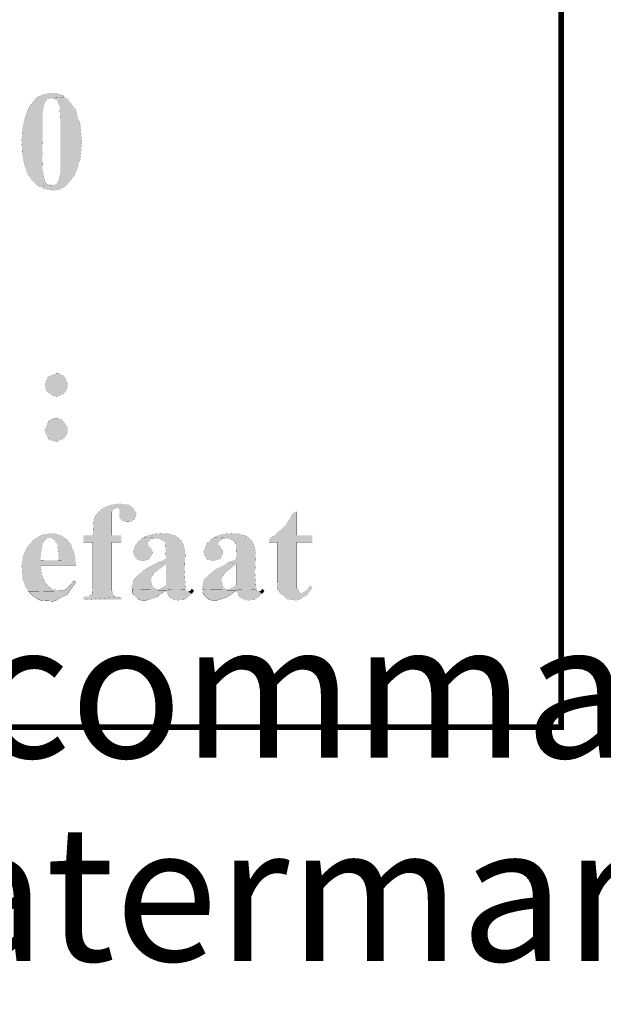
# Model space of a CAD drawing. Units: millimetres. Extents: x 1 to 519, y -1 to 290.
# Drawn here: x 188 to 206, y -1 to 29 of the extents above; entities that cross this region are included whole.
import ezdxf

# ---------------------------------------------------------------- set-up
doc = ezdxf.new("R2010")
doc.units = ezdxf.units.MM
for name, color, linetype in [('Z_entity', 7, 'Continuous'), ('Z_Mask_solid', 7, 'Continuous'), ('Z_solid', 7, 'Continuous')]:
    doc.layers.add(name, color=color, linetype=linetype)

msp = doc.modelspace()

# ---------------------------------------------------------------- hatches: boundary and pattern name
at = {"layer": 'Z_Mask_solid'}
for points in [[(190.302, 14.176), (190.091, 13.993), (189.99, 13.799), (189.963, 13.308), (189.667, 13.308), (189.667, 13.096), (189.963, 13.096), (189.963, 11.635), (189.942, 11.55), (189.942, 11.487), (189.826, 11.393), (189.667, 11.381), (189.667, 11.296), (190.832, 11.381), (190.726, 11.381), (190.662, 11.402), (190.599, 11.444), (190.578, 11.508), (190.556, 11.593), (190.556, 13.096), (190.853, 13.096), (190.853, 13.308), (190.556, 13.308), (190.556, 14.049), (190.599, 14.113), (190.62, 14.134), (190.705, 14.176)], [(188.65, 13.372), (188.355, 13.319), (188.098, 13.161), (187.9, 12.927), (187.782, 12.652), (187.742, 12.355), (187.761, 12.058), (187.761, 11.974), (187.782, 11.889), (187.824, 11.804), (187.845, 11.72), (187.888, 11.656), (187.93, 11.571), (187.951, 11.55), (188.904, 11.571), (188.647, 11.648), (188.467, 11.848), (188.362, 12.11), (188.333, 12.376), (189.434, 12.376), (189.434, 12.397), (189.413, 12.503), (188.311, 12.524), (188.375, 12.99), (188.396, 13.054), (188.481, 13.181), (188.544, 13.223), (188.629, 13.245), (189.053, 13.245), (188.968, 13.308), (188.904, 13.329), (188.735, 13.372)], [(191.997, 12.461), (191.891, 12.397), (191.637, 12.27), (191.51, 12.186), (191.467, 12.143), (191.425, 12.122), (191.277, 11.974), (191.234, 11.91), (191.213, 11.825), (191.192, 11.741), (191.171, 11.656), (191.192, 11.614), (192.251, 11.593), (192.331, 11.383), (192.526, 11.275), (192.825, 11.295), (193.056, 11.487), (192.95, 11.55), (192.886, 11.571), (192.865, 11.614), (191.997, 11.635), (191.912, 11.635), (191.848, 11.698), (191.827, 11.698), (191.775, 11.921), (191.874, 12.126), (192.251, 12.419)], [(194.199, 12.461), (194.094, 12.397), (193.839, 12.27), (193.712, 12.186), (193.67, 12.143), (193.628, 12.122), (193.479, 11.974), (193.437, 11.91), (193.416, 11.825), (193.395, 11.741), (193.373, 11.656), (193.395, 11.614), (194.454, 11.593), (194.533, 11.383), (194.729, 11.275), (195.028, 11.295), (195.258, 11.487), (195.153, 11.55), (195.089, 11.571), (195.068, 11.614), (194.199, 11.635), (194.115, 11.635), (194.051, 11.698), (194.03, 11.698), (193.978, 11.921), (194.077, 12.126), (194.454, 12.419)]]:
    msp.add_hatch(color=18, dxfattribs=at).paths.add_polyline_path(points)
at = {"layer": 'Z_solid'}
for points in [[(188.671, 27.139), (188.587, 27.139), (188.523, 27.117), (188.354, 27.075), (188.269, 27.033), (188.205, 26.969), (188.184, 26.969), (187.972, 26.714), (187.845, 26.376), (187.759, 25.989), (187.74, 25.593), (187.76, 25.197), (187.845, 24.809), (187.888, 24.724), (187.909, 24.639), (187.994, 24.512), (188.036, 24.428), (188.227, 24.237), (188.671, 24.258), (188.527, 24.295), (188.453, 24.419), (188.396, 24.724), (188.38, 25.247), (188.396, 25.762), (188.396, 26.567), (188.454, 26.842), (188.553, 26.961), (189.074, 27.012), (189.01, 27.075), (188.756, 27.139)], [(189.074, 27.012), (188.671, 26.99), (188.843, 26.92), (188.922, 26.737), (188.947, 26.313), (188.947, 25.614), (188.947, 24.639), (188.926, 24.534), (188.904, 24.449), (188.883, 24.385), (188.841, 24.322), (188.841, 24.301), (188.777, 24.258), (188.671, 24.258), (188.227, 24.237), (188.495, 24.128), (188.734, 24.096), (188.943, 24.133), (189.124, 24.231), (189.402, 24.571), (189.567, 25.05), (189.623, 25.598), (189.573, 26.146), (189.417, 26.626), (189.159, 26.969)], [(188.82, 18.37), (188.562, 18.267), (188.46, 18.043), (188.517, 17.809), (188.735, 17.671), (188.82, 17.65), (188.841, 17.65), (188.926, 17.671), (189.01, 17.714), (189.074, 17.756), (189.095, 17.777), (189.137, 17.841), (189.159, 17.925), (189.18, 18.01), (189.18, 18.031), (189.159, 18.116), (189.116, 18.201), (189.074, 18.264), (189.053, 18.285), (188.989, 18.328), (188.904, 18.37)], [(188.82, 16.951), (188.714, 16.951), (188.629, 16.909), (188.566, 16.845), (188.544, 16.845), (188.458, 16.586), (188.566, 16.337), (188.587, 16.337), (188.65, 16.273), (188.82, 16.231), (189.095, 16.358), (189.137, 16.443), (189.159, 16.506), (189.18, 16.591), (189.18, 16.633), (189.159, 16.718), (189.116, 16.782), (189.074, 16.845), (188.989, 16.93), (188.904, 16.951)], [(190.789, 14.304), (190.55, 14.262), (190.302, 14.176), (190.705, 14.176), (190.789, 14.134), (190.811, 14.071), (190.789, 14.007), (190.789, 13.859), (190.874, 13.774), (190.938, 13.753), (191.022, 13.732), (191.086, 13.732), (191.171, 13.753), (191.234, 13.795), (191.255, 13.816), (191.298, 13.901), (191.319, 13.965), (191.319, 13.986), (191.298, 14.049), (191.255, 14.134), (191.192, 14.198), (191.149, 14.219), (191.086, 14.261), (191.001, 14.282), (190.895, 14.282)], [(196.339, 14.049), (196.275, 14.049), (196.233, 14.007), (196.19, 13.944), (196.148, 13.859), (196.106, 13.795), (196.042, 13.711), (196, 13.647), (195.936, 13.583), (195.809, 13.456), (195.746, 13.414), (195.618, 13.287), (195.534, 13.245), (195.47, 13.181), (195.47, 13.096), (195.724, 13.096), (195.724, 11.825), (195.746, 11.72), (195.746, 11.614), (195.767, 11.571), (195.809, 11.508), (196.487, 11.508), (196.402, 11.55), (196.36, 11.635), (196.339, 11.656), (196.339, 13.096), (196.826, 13.096), (196.826, 13.308), (196.339, 13.308)], [(189.053, 13.245), (188.629, 13.245), (188.77, 13.171), (188.862, 13.012), (188.904, 12.524), (188.311, 12.524), (189.413, 12.503), (189.413, 12.609), (189.392, 12.694), (189.37, 12.779), (189.349, 12.863), (189.307, 12.927), (189.286, 13.012), (189.243, 13.075), (189.18, 13.117), (189.18, 13.139), (189.116, 13.202)], [(191.531, 13.245), (191.315, 13.049), (191.213, 12.779), (191.234, 12.736), (191.255, 12.673), (191.319, 12.588), (191.361, 12.546), (191.531, 12.503), (191.594, 12.524), (191.679, 12.546), (191.743, 12.588), (191.764, 12.609), (191.806, 12.694), (191.827, 12.757), (191.827, 12.8), (191.806, 12.863), (191.743, 12.948), (191.7, 12.99), (191.679, 13.054), (191.679, 13.075), (191.743, 13.16), (191.785, 13.181), (191.87, 13.202), (191.976, 13.223)], [(192.145, 13.372), (191.83, 13.349), (191.531, 13.245), (191.976, 13.223), (192.039, 13.202), (192.166, 13.139), (192.23, 13.075), (192.251, 12.567), (192.208, 12.546), (191.997, 12.461), (192.251, 12.419), (192.251, 11.762), (192.23, 11.741), (192.145, 11.677), (192.06, 11.635), (191.997, 11.635), (192.865, 11.614), (192.828, 12.155), (192.85, 12.707), (192.819, 12.951), (192.726, 13.152), (192.545, 13.297), (192.251, 13.372)], [(193.733, 13.245), (193.518, 13.049), (193.416, 12.779), (193.437, 12.736), (193.458, 12.673), (193.522, 12.588), (193.564, 12.546), (193.733, 12.503), (193.797, 12.524), (193.882, 12.546), (193.945, 12.588), (193.966, 12.609), (194.009, 12.694), (194.03, 12.757), (194.03, 12.8), (194.009, 12.863), (193.945, 12.948), (193.903, 12.99), (193.882, 13.054), (193.882, 13.075), (193.945, 13.16), (193.988, 13.181), (194.072, 13.202), (194.178, 13.223)], [(194.348, 13.372), (194.032, 13.349), (193.733, 13.245), (194.178, 13.223), (194.242, 13.202), (194.369, 13.139), (194.432, 13.075), (194.454, 12.567), (194.411, 12.546), (194.199, 12.461), (194.454, 12.419), (194.454, 11.762), (194.432, 11.741), (194.348, 11.677), (194.263, 11.635), (194.199, 11.635), (195.068, 11.614), (195.03, 12.155), (195.053, 12.707), (195.022, 12.951), (194.929, 13.152), (194.748, 13.297), (194.454, 13.372)], [(189.349, 11.889), (189.307, 11.804), (189.137, 11.635), (189.074, 11.593), (188.989, 11.571), (188.904, 11.571), (187.951, 11.55), (188.128, 11.378), (188.327, 11.273), (188.753, 11.249), (189.149, 11.449), (189.434, 11.847)], [(196.741, 11.741), (196.741, 11.72), (196.677, 11.635), (196.614, 11.571), (196.55, 11.529), (196.487, 11.508), (195.809, 11.508), (196.056, 11.303), (196.349, 11.279), (196.626, 11.412), (196.826, 11.677)], [(191.192, 11.614), (191.192, 11.529), (191.234, 11.444), (191.298, 11.381), (191.34, 11.338), (191.404, 11.296), (191.488, 11.275), (191.637, 11.275), (191.965, 11.384), (192.251, 11.593)], [(193.056, 11.635), (193.013, 11.571), (192.95, 11.55), (193.056, 11.487), (193.119, 11.571)], [(193.395, 11.614), (193.395, 11.529), (193.437, 11.444), (193.543, 11.338), (193.606, 11.296), (193.691, 11.275), (193.839, 11.275), (194.167, 11.384), (194.454, 11.593)], [(195.258, 11.635), (195.216, 11.571), (195.153, 11.55), (195.258, 11.487), (195.322, 11.571)], [(190.853, 11.381), (190.832, 11.381), (189.667, 11.296), (190.853, 11.296)]]:
    msp.add_hatch(color=7, dxfattribs=at).paths.add_polyline_path(points)

# ---------------------------------------------------------------- linework, layer by layer
at = {"layer": 'Z_entity', "color": 7}
for points in [[(172.553, 7.314, 0.179, 0.179, 0), (204.599, 7.314, 0.179, 0.179, 0), (204.599, 289.982, 0.179, 0.179, 0), (145.867, 289.982, 0.179, 0.179, 0)], [(188.671, 27.139, 0.00212, 0.00212, 0), (188.587, 27.139, 0.00212, 0.00212, 0), (188.523, 27.117, 0.00212, 0.00212, 0), (188.354, 27.075, 0.00212, 0.00212, 0), (188.269, 27.033, 0.00212, 0.00212, 0), (188.205, 26.969, 0.00212, 0.00212, 0), (188.184, 26.969, 0.00212, 0.00212, 0), (187.972, 26.714, 0.00212, 0.00212, 0), (187.845, 26.376, 0.00212, 0.00212, 0), (187.759, 25.989, 0.00212, 0.00212, 0), (187.74, 25.593, 0.00212, 0.00212, 0), (187.76, 25.197, 0.00212, 0.00212, 0), (187.845, 24.809, 0.00212, 0.00212, 0), (187.888, 24.724, 0.00212, 0.00212, 0), (187.909, 24.639, 0.00212, 0.00212, 0), (187.994, 24.512, 0.00212, 0.00212, 0), (188.036, 24.428, 0.00212, 0.00212, 0), (188.227, 24.237, 0.00212, 0.00212, 0), (188.671, 24.258, 0.00212, 0.00212, 0), (188.527, 24.295, 0.00212, 0.00212, 0), (188.453, 24.419, 0.00212, 0.00212, 0), (188.396, 24.724, 0.00212, 0.00212, 0), (188.38, 25.247, 0.00212, 0.00212, 0), (188.396, 25.762, 0.00212, 0.00212, 0), (188.396, 26.567, 0.00212, 0.00212, 0), (188.454, 26.842, 0.00212, 0.00212, 0), (188.553, 26.961, 0.00212, 0.00212, 0), (189.074, 27.012, 0.00212, 0.00212, 0), (189.01, 27.075, 0.00212, 0.00212, 0), (188.756, 27.139, 0.00212, 0.00212, 0), (188.671, 27.139, 0.00212, 0.00212, 0)], [(189.074, 27.012, 0.00212, 0.00212, 0), (188.671, 26.99, 0.00212, 0.00212, 0), (188.843, 26.92, 0.00212, 0.00212, 0), (188.922, 26.737, 0.00212, 0.00212, 0), (188.947, 26.313, 0.00212, 0.00212, 0), (188.947, 25.614, 0.00212, 0.00212, 0), (188.947, 24.639, 0.00212, 0.00212, 0), (188.926, 24.534, 0.00212, 0.00212, 0), (188.904, 24.449, 0.00212, 0.00212, 0), (188.883, 24.385, 0.00212, 0.00212, 0), (188.841, 24.322, 0.00212, 0.00212, 0), (188.841, 24.301, 0.00212, 0.00212, 0), (188.777, 24.258, 0.00212, 0.00212, 0), (188.671, 24.258, 0.00212, 0.00212, 0), (188.227, 24.237, 0.00212, 0.00212, 0), (188.495, 24.128, 0.00212, 0.00212, 0), (188.734, 24.096, 0.00212, 0.00212, 0), (188.943, 24.133, 0.00212, 0.00212, 0), (189.124, 24.231, 0.00212, 0.00212, 0), (189.402, 24.571, 0.00212, 0.00212, 0), (189.567, 25.05, 0.00212, 0.00212, 0), (189.623, 25.598, 0.00212, 0.00212, 0), (189.573, 26.146, 0.00212, 0.00212, 0), (189.417, 26.626, 0.00212, 0.00212, 0), (189.159, 26.969, 0.00212, 0.00212, 0), (189.074, 27.012, 0.00212, 0.00212, 0)], [(5.464, 21.865, 0.00748, 0.00748, 0), (204.599, 21.865, 0.00748, 0.00748, 0)], [(188.82, 18.37, 0.00212, 0.00212, 0), (188.562, 18.267, 0.00212, 0.00212, 0), (188.46, 18.043, 0.00212, 0.00212, 0), (188.517, 17.809, 0.00212, 0.00212, 0), (188.735, 17.671, 0.00212, 0.00212, 0), (188.82, 17.65, 0.00212, 0.00212, 0), (188.841, 17.65, 0.00212, 0.00212, 0), (188.926, 17.671, 0.00212, 0.00212, 0), (189.01, 17.714, 0.00212, 0.00212, 0), (189.074, 17.756, 0.00212, 0.00212, 0), (189.095, 17.777, 0.00212, 0.00212, 0), (189.137, 17.841, 0.00212, 0.00212, 0), (189.159, 17.925, 0.00212, 0.00212, 0), (189.18, 18.01, 0.00212, 0.00212, 0), (189.18, 18.031, 0.00212, 0.00212, 0), (189.159, 18.116, 0.00212, 0.00212, 0), (189.116, 18.201, 0.00212, 0.00212, 0), (189.074, 18.264, 0.00212, 0.00212, 0), (189.053, 18.285, 0.00212, 0.00212, 0), (188.989, 18.328, 0.00212, 0.00212, 0), (188.904, 18.37, 0.00212, 0.00212, 0), (188.82, 18.37, 0.00212, 0.00212, 0)], [(188.82, 16.951, 0.00212, 0.00212, 0), (188.714, 16.951, 0.00212, 0.00212, 0), (188.629, 16.909, 0.00212, 0.00212, 0), (188.566, 16.845, 0.00212, 0.00212, 0), (188.544, 16.845, 0.00212, 0.00212, 0), (188.458, 16.586, 0.00212, 0.00212, 0), (188.566, 16.337, 0.00212, 0.00212, 0), (188.587, 16.337, 0.00212, 0.00212, 0), (188.65, 16.273, 0.00212, 0.00212, 0), (188.82, 16.231, 0.00212, 0.00212, 0), (189.095, 16.358, 0.00212, 0.00212, 0), (189.137, 16.443, 0.00212, 0.00212, 0), (189.159, 16.506, 0.00212, 0.00212, 0), (189.18, 16.591, 0.00212, 0.00212, 0), (189.18, 16.633, 0.00212, 0.00212, 0), (189.159, 16.718, 0.00212, 0.00212, 0), (189.116, 16.782, 0.00212, 0.00212, 0), (189.074, 16.845, 0.00212, 0.00212, 0), (188.989, 16.93, 0.00212, 0.00212, 0), (188.904, 16.951, 0.00212, 0.00212, 0), (188.82, 16.951, 0.00212, 0.00212, 0)], [(190.302, 14.176, 0.003, 0.003, 0), (190.091, 13.993, 0.003, 0.003, 0), (189.99, 13.799, 0.003, 0.003, 0), (189.963, 13.308, 0.003, 0.003, 0), (189.667, 13.308, 0.003, 0.003, 0), (189.667, 13.096, 0.003, 0.003, 0), (189.963, 13.096, 0.003, 0.003, 0), (189.963, 11.635, 0.003, 0.003, 0), (189.942, 11.55, 0.003, 0.003, 0), (189.942, 11.487, 0.003, 0.003, 0), (189.826, 11.393, 0.003, 0.003, 0), (189.667, 11.381, 0.003, 0.003, 0), (189.667, 11.296, 0.003, 0.003, 0), (190.832, 11.381, 0.003, 0.003, 0), (190.726, 11.381, 0.003, 0.003, 0), (190.662, 11.402, 0.003, 0.003, 0), (190.599, 11.444, 0.003, 0.003, 0), (190.578, 11.508, 0.003, 0.003, 0), (190.556, 11.593, 0.003, 0.003, 0), (190.556, 13.096, 0.003, 0.003, 0), (190.853, 13.096, 0.003, 0.003, 0), (190.853, 13.308, 0.003, 0.003, 0), (190.556, 13.308, 0.003, 0.003, 0), (190.556, 14.049, 0.003, 0.003, 0), (190.599, 14.113, 0.003, 0.003, 0), (190.62, 14.134, 0.003, 0.003, 0), (190.705, 14.176, 0.003, 0.003, 0), (190.302, 14.176, 0.003, 0.003, 0)], [(190.789, 14.304, 0.00212, 0.00212, 0), (190.55, 14.262, 0.00212, 0.00212, 0), (190.302, 14.176, 0.00212, 0.00212, 0), (190.705, 14.176, 0.00212, 0.00212, 0), (190.789, 14.134, 0.00212, 0.00212, 0), (190.811, 14.071, 0.00212, 0.00212, 0), (190.789, 14.007, 0.00212, 0.00212, 0), (190.789, 13.859, 0.00212, 0.00212, 0), (190.874, 13.774, 0.00212, 0.00212, 0), (190.938, 13.753, 0.00212, 0.00212, 0), (191.022, 13.732, 0.00212, 0.00212, 0), (191.086, 13.732, 0.00212, 0.00212, 0), (191.171, 13.753, 0.00212, 0.00212, 0), (191.234, 13.795, 0.00212, 0.00212, 0), (191.255, 13.816, 0.00212, 0.00212, 0), (191.298, 13.901, 0.00212, 0.00212, 0), (191.319, 13.965, 0.00212, 0.00212, 0), (191.319, 13.986, 0.00212, 0.00212, 0), (191.298, 14.049, 0.00212, 0.00212, 0), (191.255, 14.134, 0.00212, 0.00212, 0), (191.192, 14.198, 0.00212, 0.00212, 0), (191.149, 14.219, 0.00212, 0.00212, 0), (191.086, 14.261, 0.00212, 0.00212, 0), (191.001, 14.282, 0.00212, 0.00212, 0), (190.895, 14.282, 0.00212, 0.00212, 0), (190.789, 14.304, 0.00212, 0.00212, 0)], [(196.339, 14.049, 0.003, 0.003, 0), (196.275, 14.049, 0.003, 0.003, 0), (196.233, 14.007, 0.003, 0.003, 0), (196.19, 13.944, 0.003, 0.003, 0), (196.148, 13.859, 0.003, 0.003, 0), (196.106, 13.795, 0.003, 0.003, 0), (196.042, 13.711, 0.003, 0.003, 0), (196, 13.647, 0.003, 0.003, 0), (195.936, 13.583, 0.003, 0.003, 0), (195.809, 13.456, 0.003, 0.003, 0), (195.746, 13.414, 0.003, 0.003, 0), (195.618, 13.287, 0.003, 0.003, 0), (195.534, 13.245, 0.003, 0.003, 0), (195.47, 13.181, 0.003, 0.003, 0), (195.47, 13.096, 0.003, 0.003, 0), (195.724, 13.096, 0.003, 0.003, 0), (195.724, 11.825, 0.003, 0.003, 0), (195.746, 11.72, 0.003, 0.003, 0), (195.746, 11.614, 0.003, 0.003, 0), (195.767, 11.571, 0.003, 0.003, 0), (195.809, 11.508, 0.003, 0.003, 0), (196.487, 11.508, 0.003, 0.003, 0), (196.402, 11.55, 0.003, 0.003, 0), (196.36, 11.635, 0.003, 0.003, 0), (196.339, 11.656, 0.003, 0.003, 0), (196.339, 13.096, 0.003, 0.003, 0), (196.826, 13.096, 0.003, 0.003, 0), (196.826, 13.308, 0.003, 0.003, 0), (196.339, 13.308, 0.003, 0.003, 0), (196.339, 14.049, 0.003, 0.003, 0)], [(188.65, 13.372, 0.00212, 0.00212, 0), (188.355, 13.319, 0.00212, 0.00212, 0), (188.098, 13.161, 0.00212, 0.00212, 0), (187.9, 12.927, 0.00212, 0.00212, 0), (187.782, 12.652, 0.00212, 0.00212, 0), (187.742, 12.355, 0.00212, 0.00212, 0), (187.761, 12.058, 0.00212, 0.00212, 0), (187.761, 11.974, 0.00212, 0.00212, 0), (187.782, 11.889, 0.00212, 0.00212, 0), (187.824, 11.804, 0.00212, 0.00212, 0), (187.845, 11.72, 0.00212, 0.00212, 0), (187.888, 11.656, 0.00212, 0.00212, 0), (187.93, 11.571, 0.00212, 0.00212, 0), (187.951, 11.55, 0.00212, 0.00212, 0), (188.904, 11.571, 0.00212, 0.00212, 0), (188.647, 11.648, 0.00212, 0.00212, 0), (188.467, 11.848, 0.00212, 0.00212, 0), (188.362, 12.11, 0.00212, 0.00212, 0), (188.333, 12.376, 0.00212, 0.00212, 0), (189.434, 12.376, 0.00212, 0.00212, 0), (189.434, 12.397, 0.00212, 0.00212, 0), (189.413, 12.503, 0.00212, 0.00212, 0), (188.311, 12.524, 0.00212, 0.00212, 0), (188.375, 12.99, 0.00212, 0.00212, 0), (188.396, 13.054, 0.00212, 0.00212, 0), (188.481, 13.181, 0.00212, 0.00212, 0), (188.544, 13.223, 0.00212, 0.00212, 0), (188.629, 13.245, 0.00212, 0.00212, 0), (189.053, 13.245, 0.00212, 0.00212, 0), (188.968, 13.308, 0.00212, 0.00212, 0), (188.904, 13.329, 0.00212, 0.00212, 0), (188.735, 13.372, 0.00212, 0.00212, 0), (188.65, 13.372, 0.00212, 0.00212, 0)], [(189.053, 13.245, 0.00212, 0.00212, 0), (188.629, 13.245, 0.00212, 0.00212, 0), (188.77, 13.171, 0.00212, 0.00212, 0), (188.862, 13.012, 0.00212, 0.00212, 0), (188.904, 12.524, 0.00212, 0.00212, 0), (188.311, 12.524, 0.00212, 0.00212, 0), (189.413, 12.503, 0.00212, 0.00212, 0), (189.413, 12.609, 0.00212, 0.00212, 0), (189.392, 12.694, 0.00212, 0.00212, 0), (189.37, 12.779, 0.00212, 0.00212, 0), (189.349, 12.863, 0.00212, 0.00212, 0), (189.307, 12.927, 0.00212, 0.00212, 0), (189.286, 13.012, 0.00212, 0.00212, 0), (189.243, 13.075, 0.00212, 0.00212, 0), (189.18, 13.117, 0.00212, 0.00212, 0), (189.18, 13.139, 0.00212, 0.00212, 0), (189.116, 13.202, 0.00212, 0.00212, 0), (189.053, 13.245, 0.00212, 0.00212, 0)], [(191.531, 13.245, 0.00212, 0.00212, 0), (191.315, 13.049, 0.00212, 0.00212, 0), (191.213, 12.779, 0.00212, 0.00212, 0), (191.234, 12.736, 0.00212, 0.00212, 0), (191.255, 12.673, 0.00212, 0.00212, 0), (191.319, 12.588, 0.00212, 0.00212, 0), (191.361, 12.546, 0.00212, 0.00212, 0), (191.531, 12.503, 0.00212, 0.00212, 0), (191.594, 12.524, 0.00212, 0.00212, 0), (191.679, 12.546, 0.00212, 0.00212, 0), (191.743, 12.588, 0.00212, 0.00212, 0), (191.764, 12.609, 0.00212, 0.00212, 0), (191.806, 12.694, 0.00212, 0.00212, 0), (191.827, 12.757, 0.00212, 0.00212, 0), (191.827, 12.8, 0.00212, 0.00212, 0), (191.806, 12.863, 0.00212, 0.00212, 0), (191.743, 12.948, 0.00212, 0.00212, 0), (191.7, 12.99, 0.00212, 0.00212, 0), (191.679, 13.054, 0.00212, 0.00212, 0), (191.679, 13.075, 0.00212, 0.00212, 0), (191.743, 13.16, 0.00212, 0.00212, 0), (191.785, 13.181, 0.00212, 0.00212, 0), (191.87, 13.202, 0.00212, 0.00212, 0), (191.976, 13.223, 0.00212, 0.00212, 0), (191.531, 13.245, 0.00212, 0.00212, 0)], [(192.145, 13.372, 0.003, 0.003, 0), (191.83, 13.349, 0.003, 0.003, 0), (191.531, 13.245, 0.003, 0.003, 0), (191.976, 13.223, 0.003, 0.003, 0), (192.039, 13.202, 0.003, 0.003, 0), (192.166, 13.139, 0.003, 0.003, 0), (192.23, 13.075, 0.003, 0.003, 0), (192.251, 12.567, 0.003, 0.003, 0), (192.208, 12.546, 0.003, 0.003, 0), (191.997, 12.461, 0.003, 0.003, 0), (192.251, 12.419, 0.003, 0.003, 0), (192.251, 11.762, 0.003, 0.003, 0), (192.23, 11.741, 0.003, 0.003, 0), (192.145, 11.677, 0.003, 0.003, 0), (192.06, 11.635, 0.003, 0.003, 0), (191.997, 11.635, 0.003, 0.003, 0), (192.865, 11.614, 0.003, 0.003, 0), (192.828, 12.155, 0.003, 0.003, 0), (192.85, 12.707, 0.003, 0.003, 0), (192.819, 12.951, 0.003, 0.003, 0), (192.726, 13.152, 0.003, 0.003, 0), (192.545, 13.297, 0.003, 0.003, 0), (192.251, 13.372, 0.003, 0.003, 0), (192.145, 13.372, 0.003, 0.003, 0)], [(193.733, 13.245, 0.00212, 0.00212, 0), (193.518, 13.049, 0.00212, 0.00212, 0), (193.416, 12.779, 0.00212, 0.00212, 0), (193.437, 12.736, 0.00212, 0.00212, 0), (193.458, 12.673, 0.00212, 0.00212, 0), (193.522, 12.588, 0.00212, 0.00212, 0), (193.564, 12.546, 0.00212, 0.00212, 0), (193.733, 12.503, 0.00212, 0.00212, 0), (193.797, 12.524, 0.00212, 0.00212, 0), (193.882, 12.546, 0.00212, 0.00212, 0), (193.945, 12.588, 0.00212, 0.00212, 0), (193.966, 12.609, 0.00212, 0.00212, 0), (194.009, 12.694, 0.00212, 0.00212, 0), (194.03, 12.757, 0.00212, 0.00212, 0), (194.03, 12.8, 0.00212, 0.00212, 0), (194.009, 12.863, 0.00212, 0.00212, 0), (193.945, 12.948, 0.00212, 0.00212, 0), (193.903, 12.99, 0.00212, 0.00212, 0), (193.882, 13.054, 0.00212, 0.00212, 0), (193.882, 13.075, 0.00212, 0.00212, 0), (193.945, 13.16, 0.00212, 0.00212, 0), (193.988, 13.181, 0.00212, 0.00212, 0), (194.072, 13.202, 0.00212, 0.00212, 0), (194.178, 13.223, 0.00212, 0.00212, 0), (193.733, 13.245, 0.00212, 0.00212, 0)], [(194.348, 13.372, 0.003, 0.003, 0), (194.032, 13.349, 0.003, 0.003, 0), (193.733, 13.245, 0.003, 0.003, 0), (194.178, 13.223, 0.003, 0.003, 0), (194.242, 13.202, 0.003, 0.003, 0), (194.369, 13.139, 0.003, 0.003, 0), (194.432, 13.075, 0.003, 0.003, 0), (194.454, 12.567, 0.003, 0.003, 0), (194.411, 12.546, 0.003, 0.003, 0), (194.199, 12.461, 0.003, 0.003, 0), (194.454, 12.419, 0.003, 0.003, 0), (194.454, 11.762, 0.003, 0.003, 0), (194.432, 11.741, 0.003, 0.003, 0), (194.348, 11.677, 0.003, 0.003, 0), (194.263, 11.635, 0.003, 0.003, 0), (194.199, 11.635, 0.003, 0.003, 0), (195.068, 11.614, 0.003, 0.003, 0), (195.03, 12.155, 0.003, 0.003, 0), (195.053, 12.707, 0.003, 0.003, 0), (195.022, 12.951, 0.003, 0.003, 0), (194.929, 13.152, 0.003, 0.003, 0), (194.748, 13.297, 0.003, 0.003, 0), (194.454, 13.372, 0.003, 0.003, 0), (194.348, 13.372, 0.003, 0.003, 0)], [(191.997, 12.461, 0.00212, 0.00212, 0), (191.891, 12.397, 0.00212, 0.00212, 0), (191.637, 12.27, 0.00212, 0.00212, 0), (191.51, 12.186, 0.00212, 0.00212, 0), (191.467, 12.143, 0.00212, 0.00212, 0), (191.425, 12.122, 0.00212, 0.00212, 0), (191.277, 11.974, 0.00212, 0.00212, 0), (191.234, 11.91, 0.00212, 0.00212, 0), (191.213, 11.825, 0.00212, 0.00212, 0), (191.192, 11.741, 0.00212, 0.00212, 0), (191.171, 11.656, 0.00212, 0.00212, 0), (191.192, 11.614, 0.00212, 0.00212, 0), (192.251, 11.593, 0.00212, 0.00212, 0), (192.331, 11.383, 0.00212, 0.00212, 0), (192.526, 11.275, 0.00212, 0.00212, 0), (192.825, 11.295, 0.00212, 0.00212, 0), (193.056, 11.487, 0.00212, 0.00212, 0), (192.95, 11.55, 0.00212, 0.00212, 0), (192.886, 11.571, 0.00212, 0.00212, 0), (192.865, 11.614, 0.00212, 0.00212, 0), (191.997, 11.635, 0.00212, 0.00212, 0), (191.912, 11.635, 0.00212, 0.00212, 0), (191.848, 11.698, 0.00212, 0.00212, 0), (191.827, 11.698, 0.00212, 0.00212, 0), (191.775, 11.921, 0.00212, 0.00212, 0), (191.874, 12.126, 0.00212, 0.00212, 0), (192.251, 12.419, 0.00212, 0.00212, 0), (191.997, 12.461, 0.00212, 0.00212, 0)], [(194.199, 12.461, 0.00212, 0.00212, 0), (194.094, 12.397, 0.00212, 0.00212, 0), (193.839, 12.27, 0.00212, 0.00212, 0), (193.712, 12.186, 0.00212, 0.00212, 0), (193.67, 12.143, 0.00212, 0.00212, 0), (193.628, 12.122, 0.00212, 0.00212, 0), (193.479, 11.974, 0.00212, 0.00212, 0), (193.437, 11.91, 0.00212, 0.00212, 0), (193.416, 11.825, 0.00212, 0.00212, 0), (193.395, 11.741, 0.00212, 0.00212, 0), (193.373, 11.656, 0.00212, 0.00212, 0), (193.395, 11.614, 0.00212, 0.00212, 0), (194.454, 11.593, 0.00212, 0.00212, 0), (194.533, 11.383, 0.00212, 0.00212, 0), (194.729, 11.275, 0.00212, 0.00212, 0), (195.028, 11.295, 0.00212, 0.00212, 0), (195.258, 11.487, 0.00212, 0.00212, 0), (195.153, 11.55, 0.00212, 0.00212, 0), (195.089, 11.571, 0.00212, 0.00212, 0), (195.068, 11.614, 0.00212, 0.00212, 0), (194.199, 11.635, 0.00212, 0.00212, 0), (194.115, 11.635, 0.00212, 0.00212, 0), (194.051, 11.698, 0.00212, 0.00212, 0), (194.03, 11.698, 0.00212, 0.00212, 0), (193.978, 11.921, 0.00212, 0.00212, 0), (194.077, 12.126, 0.00212, 0.00212, 0), (194.454, 12.419, 0.00212, 0.00212, 0), (194.199, 12.461, 0.00212, 0.00212, 0)], [(189.349, 11.889, 0.00748, 0.00748, 0), (189.307, 11.804, 0.00748, 0.00748, 0), (189.137, 11.635, 0.00748, 0.00748, 0), (189.074, 11.593, 0.00748, 0.00748, 0), (188.989, 11.571, 0.00748, 0.00748, 0), (188.904, 11.571, 0.00748, 0.00748, 0), (187.951, 11.55, 0.00748, 0.00748, 0), (188.128, 11.378, 0.00748, 0.00748, 0), (188.327, 11.273, 0.00748, 0.00748, 0), (188.753, 11.249, 0.00748, 0.00748, 0), (189.149, 11.449, 0.00748, 0.00748, 0), (189.434, 11.847, 0.00748, 0.00748, 0), (189.349, 11.889, 0.00748, 0.00748, 0)], [(196.741, 11.741, 0.00212, 0.00212, 0), (196.741, 11.72, 0.00212, 0.00212, 0), (196.677, 11.635, 0.00212, 0.00212, 0), (196.614, 11.571, 0.00212, 0.00212, 0), (196.55, 11.529, 0.00212, 0.00212, 0), (196.487, 11.508, 0.00212, 0.00212, 0), (195.809, 11.508, 0.00212, 0.00212, 0), (196.056, 11.303, 0.00212, 0.00212, 0), (196.349, 11.279, 0.00212, 0.00212, 0), (196.626, 11.412, 0.00212, 0.00212, 0), (196.826, 11.677, 0.00212, 0.00212, 0), (196.741, 11.741, 0.00212, 0.00212, 0)], [(191.192, 11.614, 0.00599, 0.00599, 0), (191.192, 11.529, 0.00599, 0.00599, 0), (191.234, 11.444, 0.00599, 0.00599, 0), (191.298, 11.381, 0.00599, 0.00599, 0), (191.34, 11.338, 0.00599, 0.00599, 0), (191.404, 11.296, 0.00599, 0.00599, 0), (191.488, 11.275, 0.00599, 0.00599, 0), (191.637, 11.275, 0.00599, 0.00599, 0), (191.965, 11.384, 0.00599, 0.00599, 0), (192.251, 11.593, 0.00599, 0.00599, 0), (191.192, 11.614, 0.00599, 0.00599, 0)], [(193.056, 11.635, 0.0067, 0.0067, 0), (193.013, 11.571, 0.0067, 0.0067, 0), (192.95, 11.55, 0.0067, 0.0067, 0), (193.056, 11.487, 0.0067, 0.0067, 0), (193.119, 11.571, 0.0067, 0.0067, 0), (193.056, 11.635, 0.0067, 0.0067, 0)], [(193.395, 11.614, 0.00748, 0.00748, 0), (193.395, 11.529, 0.00748, 0.00748, 0), (193.437, 11.444, 0.00748, 0.00748, 0), (193.543, 11.338, 0.00748, 0.00748, 0), (193.606, 11.296, 0.00748, 0.00748, 0), (193.691, 11.275, 0.00748, 0.00748, 0), (193.839, 11.275, 0.00748, 0.00748, 0), (194.167, 11.384, 0.00748, 0.00748, 0), (194.454, 11.593, 0.00748, 0.00748, 0), (193.395, 11.614, 0.00748, 0.00748, 0)], [(195.258, 11.635, 0.0067, 0.0067, 0), (195.216, 11.571, 0.0067, 0.0067, 0), (195.153, 11.55, 0.0067, 0.0067, 0), (195.258, 11.487, 0.0067, 0.0067, 0), (195.322, 11.571, 0.0067, 0.0067, 0), (195.258, 11.635, 0.0067, 0.0067, 0)], [(190.853, 11.381, 0.00212, 0.00212, 0), (190.832, 11.381, 0.00212, 0.00212, 0), (189.667, 11.296, 0.00212, 0.00212, 0), (190.853, 11.296, 0.00212, 0.00212, 0), (190.853, 11.381, 0.00212, 0.00212, 0)]]:
    msp.add_lwpolyline(points, format="xyseb", dxfattribs=at)

# ---------------------------------------------------------------- texts
at = {"color": 252}
for s, p in [("Important: This is an AutoDWG unregistered version;some AutoCAD's commands will be locked when PDFin is in use,please launch AutoCAD again to unlock the limits.", (0, 6.354)), ('Note: Please buy the software, enter the license code, the note and watermark will be removed.', (0, 0))]:
    msp.add_text(s, height=4.236, dxfattribs=at).set_placement(p)

doc.saveas('drawing.dxf')
